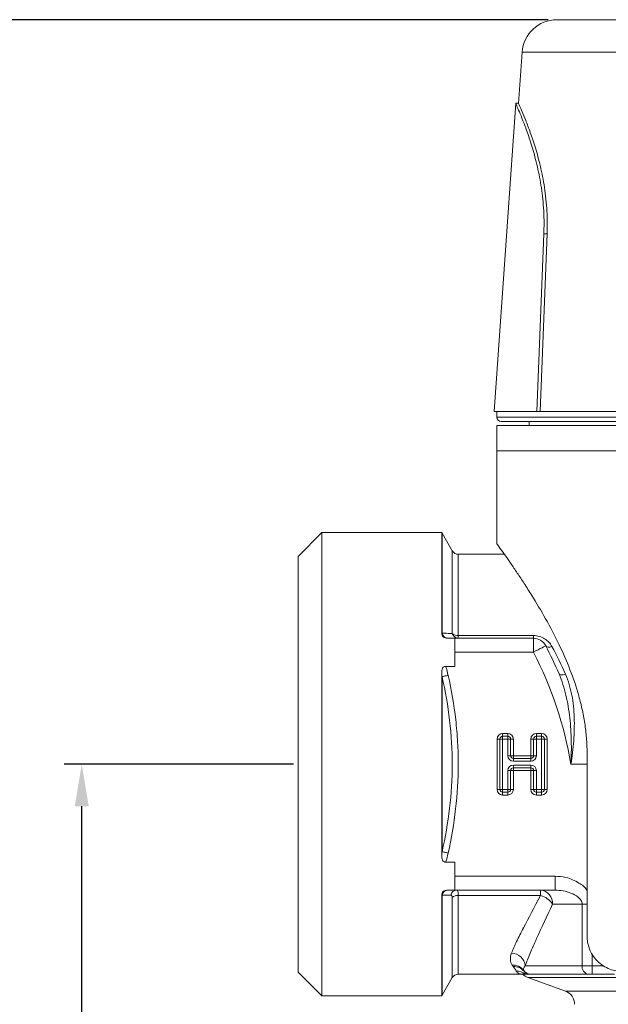
# Model space of a CAD drawing. Units: millimetres. Extents: x 0 to 594, y 0 to 841.
# Drawn here: x 123 to 165, y 255 to 326 of the extents above; entities that cross this region are included whole.
import ezdxf

# ---------------------------------------------------------------- set-up
doc = ezdxf.new("R2010")
doc.units = ezdxf.units.MM
doc.layers.add('wymiary', color=3, linetype='Continuous')
doc.styles.get("Standard").update_dxf_attribs({"font": 'arial.ttf'})
doc.dimstyles.new('Afriso', dxfattribs={"dimtxt": 3, "dimasz": 3, "dimexe": 1.25, "dimexo": 0.625, "dimtad": 1, "dimdec": 0, "dimtxsty": 'Standard', "dimcen": 2.5, "dimadec": 0, "dimazin": 0, "dimtfac": 1, "dimtdec": 0, "dimtmove": 0, "dimatfit": 3, "dimfxl": 1, "dimarcsym": 0})

# ---------------------------------------------------------------- blocks, each defined once
blk = doc.blocks.new('*D6')
at = {"layer": 'Defpoints', "color": 0, "transparency": 16777216}
for p in [(127.903, 272.653), (143.646, 272.653), (161.396, 230.653)]:
    blk.add_point(p, dxfattribs=at)
at = {"layer": 'wymiary', "color": 0, "lineweight": -2, "transparency": 16777216}
for p, q in [((143.021, 272.653), (126.653, 272.653)), ((127.903, 233.653), (127.903, 269.653)), ((160.771, 230.653), (126.653, 230.653))]:
    blk.add_line(p, q, dxfattribs=at)
at = {"layer": 'wymiary', "color": 0, "transparency": 16777216}
for points in [[(127.403, 269.653), (128.403, 269.653), (127.903, 272.653)], [(127.403, 233.653), (128.403, 233.653), (127.903, 230.653)]]:
    blk.add_solid(points, dxfattribs=at)
at = {"layer": 'wymiary', "color": 0, "transparency": 16777216, "insert": (125.772, 251.653), "char_height": 3, "attachment_point": 5, "rotation": 90}
blk.add_mtext('42', dxfattribs=at)
blk = doc.blocks.new('*D7')
at = {"layer": 'Defpoints', "color": 0, "transparency": 16777216}
for p in [(121.107, 325.853), (161.835, 325.853), (161.396, 230.653)]:
    blk.add_point(p, dxfattribs=at)
at = {"layer": 'wymiary', "color": 0, "lineweight": -2, "transparency": 16777216}
for p, q in [((161.21, 325.853), (119.857, 325.853)), ((121.107, 233.653), (121.107, 322.853)), ((160.771, 230.653), (119.857, 230.653))]:
    blk.add_line(p, q, dxfattribs=at)
at = {"layer": 'wymiary', "color": 0, "transparency": 16777216}
for points in [[(120.607, 322.853), (121.607, 322.853), (121.107, 325.853)], [(120.607, 233.653), (121.607, 233.653), (121.107, 230.653)]]:
    blk.add_solid(points, dxfattribs=at)
at = {"layer": 'wymiary', "color": 0, "transparency": 16777216, "insert": (118.95, 278.253), "char_height": 3, "attachment_point": 5, "rotation": 90}
blk.add_mtext('95', dxfattribs=at)
blk = doc.blocks.new('ATM 36x prz')
at = {"color": 7, "linetype": 'Continuous', "lineweight": 15}
for p, q in [((-16.511, 95.2), (0, 95.2)), ((-19.005, 92.874), (-19.262, 89.2)), ((-19.46, 89.224), (-21, 67.2)), ((-19.249, 89.224), (-19.447, 89.224)), ((-17.45, 79.899), (-17.957, 67.2)), ((-17.219, 79.899), (-17.723, 67.2)), ((-17.219, 79.899), (-17.45, 79.899)), ((-17.957, 67.2), (-21, 67.2)), ((-20.8, 67.2), (-20.8, 66.8)), ((-17.723, 67.2), (-17.957, 67.2)), ((-17.723, 67.2), (17.723, 67.2)), ((-20.8, 66.2), (-20.8, 64.4)), ((-20.8, 66.2), (0, 66.2)), ((20.5, 66.5), (-20.5, 66.5)), ((-18.5, 66.5), (-18.5, 66.2)), ((-20.8, 64.4), (-20.8, 57.714)), ((-20.8, 64.4), (0, 64.4)), ((-20.8, 64.4), (20.8, 64.4)), ((-33.3, 58.55), (-35, 56.85)), ((-24.742, 58.55), (-33.3, 58.55)), ((-33.3, 58.55), (-33.3, 42)), ((-24.742, 58.55), (-24.742, 51.345)), ((-23.99, 57.25), (-24.711, 58.5)), ((-20.265, 57), (-23.557, 57)), ((-35, 42), (-35, 56.85)), ((-23.8, 51), (-24.326, 51)), ((-23.8, 51), (-23.8, 50)), ((-23.8, 51), (-18.199, 51)), ((-23.557, 51.194), (-18.199, 51.194)), ((-23.557, 51), (-23.557, 51.194)), ((-18.199, 51), (-18.199, 51.194)), ((-18.199, 51), (-18.199, 50)), ((-18.199, 50), (-23.8, 50)), ((-23.8, 50), (-23.8, 48.993)), ((-23.8, 48.993), (-24.463, 48.993)), ((-24.742, 48.438), (-24.742, 35.562)), ((-24.711, 48.254), (-24.711, 35.746)), ((-20.79, 40.2), (-20.79, 43.8)), ((-20.79, 43.8), (-20.59, 43.8)), ((-20.59, 43.8), (-20.59, 40.2)), ((-20.59, 43.8), (-20.39, 43.8)), ((-20.39, 44.2), (-20.39, 44)), ((-20.39, 44.2), (-20.021, 44.2)), ((-20.021, 44), (-20.39, 44)), ((-20.39, 44), (-20.39, 43.8)), ((-20.021, 43.8), (-20.39, 43.8)), ((-20.39, 43.8), (-20.39, 40.2)), ((-20.021, 44.2), (-20.021, 44)), ((-20.021, 44), (-20.021, 43.8)), ((-20.021, 42.61), (-20.021, 43.8)), ((-19.821, 43.8), (-20.021, 43.8)), ((-19.821, 42.61), (-19.821, 43.8)), ((-19.621, 43.8), (-19.821, 43.8)), ((-19.621, 43.8), (-19.621, 42.61)), ((-18.379, 42.61), (-18.379, 43.8)), ((-18.179, 43.8), (-18.379, 43.8)), ((-18.179, 43.8), (-18.179, 42.61)), ((-18.179, 43.8), (-17.979, 43.8)), ((-17.979, 44), (-17.979, 44.2)), ((-17.979, 44.2), (-17.61, 44.2)), ((-17.61, 44), (-17.979, 44)), ((-17.979, 43.8), (-17.979, 44)), ((-17.61, 43.8), (-17.979, 43.8)), ((-17.979, 43.8), (-17.979, 42.61)), ((-17.61, 44), (-17.61, 44.2)), ((-17.61, 43.8), (-17.61, 44)), ((-17.61, 40.2), (-17.61, 43.8)), ((-17.61, 43.8), (-17.41, 43.8)), ((-17.41, 43.8), (-17.21, 43.8)), ((-17.41, 40.2), (-17.41, 43.8)), ((-17.21, 43.8), (-17.21, 40.2)), ((-19.821, 42.61), (-20.021, 42.61)), ((-19.621, 42.61), (-19.821, 42.61)), ((-19.621, 42.61), (-18.379, 42.61)), ((-19.621, 42.61), (-19.621, 42.41)), ((-18.379, 42.41), (-19.621, 42.41)), ((-19.621, 42.41), (-19.621, 42.21)), ((-18.379, 42.61), (-18.179, 42.61)), ((-18.379, 42.61), (-18.379, 42.41)), ((-18.379, 42.41), (-18.379, 42.21)), ((-17.979, 42.61), (-18.179, 42.61)), ((-14.357, 29.7), (-14.357, 42.7)), ((-35, 27.15), (-35, 42)), ((-33.3, 42), (-33.3, 25.45)), ((-20.021, 40.2), (-20.021, 41.544)), ((-20.021, 41.544), (-19.821, 41.544)), ((-19.821, 41.544), (-19.621, 41.544)), ((-19.821, 40.2), (-19.821, 41.544)), ((-18.379, 42.21), (-19.621, 42.21)), ((-19.621, 41.944), (-19.621, 41.744)), ((-19.621, 41.944), (-18.379, 41.944)), ((-19.621, 41.744), (-19.621, 41.544)), ((-19.621, 41.744), (-18.379, 41.744)), ((-19.621, 41.544), (-19.621, 40.2)), ((-18.379, 41.544), (-19.621, 41.544)), ((-18.379, 41.944), (-18.379, 41.744)), ((-18.379, 41.744), (-18.379, 41.544)), ((-18.379, 40.2), (-18.379, 41.544)), ((-18.179, 41.544), (-18.379, 41.544)), ((-18.179, 41.544), (-18.179, 40.2)), ((-17.979, 41.544), (-18.179, 41.544)), ((-17.979, 41.544), (-17.979, 40.2)), ((-20.79, 40.2), (-20.59, 40.2)), ((-20.59, 40.2), (-20.39, 40.2)), ((-20.39, 40), (-20.39, 40.2)), ((-20.39, 40.2), (-20.021, 40.2)), ((-20.021, 40), (-20.021, 40.2)), ((-19.821, 40.2), (-20.021, 40.2)), ((-19.621, 40.2), (-19.821, 40.2)), ((-18.179, 40.2), (-18.379, 40.2)), ((-17.979, 40.2), (-18.179, 40.2)), ((-17.979, 40.2), (-17.61, 40.2)), ((-17.979, 40.2), (-17.979, 40)), ((-17.61, 40.2), (-17.61, 40)), ((-17.61, 40.2), (-17.41, 40.2)), ((-17.41, 40.2), (-17.21, 40.2)), ((-20.39, 39.8), (-20.39, 40)), ((-20.39, 40), (-20.021, 40)), ((-20.021, 39.8), (-20.39, 39.8)), ((-20.021, 39.8), (-20.021, 40)), ((-17.979, 40), (-17.61, 40)), ((-17.979, 40), (-17.979, 39.8)), ((-17.61, 39.8), (-17.979, 39.8)), ((-17.61, 40), (-17.61, 39.8)), ((-24.463, 35.007), (-23.8, 35.007)), ((-23.8, 35.007), (-23.8, 34)), ((-23.8, 34), (-16.648, 34)), ((-23.8, 34), (-23.8, 33)), ((-16.648, 34), (-16.648, 33)), ((-24.742, 32.655), (-24.742, 25.45)), ((-24.326, 33), (-23.8, 33)), ((-16.648, 33), (-23.8, 33)), ((-17.685, 32.625), (-23.557, 32.625)), ((-17.685, 33), (-17.685, 32.625)), ((-14.712, 32), (-16.83, 32)), ((-14.712, 27.6), (-14.712, 32)), ((-18.773, 27.6), (-14.712, 27.6)), ((-13.998, 27.6), (-14.712, 27.6)), ((-13.998, 27.6), (-13.998, 27)), ((-35, 27.15), (-33.3, 25.45)), ((-24.711, 25.5), (-23.99, 26.75)), ((-23.557, 27), (-18.964, 27)), ((-18.964, 27), (-18.781, 27)), ((-18.781, 27), (-18.488, 27)), ((-18.592, 26.761), (-15.908, 25.784)), ((-18.488, 27), (-18.394, 27)), ((-14.284, 27), (-18.394, 27)), ((-14.284, 27), (-13.998, 27)), ((-12.408, 27), (-13.998, 27)), ((-33.3, 25.45), (-24.742, 25.45))]:
    blk.add_line(p, q, dxfattribs=at)
at = {"color": 8, "linetype": 'Continuous', "lineweight": 15}
for p, q in [((0, 92.874), (-19.005, 92.874)), ((-20.8, 66.8), (20.8, 66.8)), ((-24.711, 58.5), (-24.711, 51.358)), ((-23.99, 51.347), (-23.99, 57.25)), ((-23.557, 57), (-23.557, 51.194)), ((-15.514, 42), (-14.357, 42)), ((-24.711, 32.642), (-24.711, 25.5)), ((-23.99, 26.75), (-23.99, 32.469)), ((-23.557, 32.625), (-23.557, 27)), ((-14.357, 32), (-14.712, 32)), ((-13.998, 28.457), (-13.998, 27.6)), ((-13.998, 27.6), (-13.194, 27.6)), ((-10.885, 26.761), (-18.592, 26.761)), ((-15.908, 25.784), (-10.883, 25.784))]:
    blk.add_line(p, q, dxfattribs=at)
at = {"color": 7, "linetype": 'Continuous', "lineweight": 15, "flags": 128}
for points in [[(-17.312, 50.462), (-17.329, 50.454), (-17.38, 50.427), (-17.462, 50.385), (-17.572, 50.327), (-17.706, 50.257), (-17.859, 50.177), (-18.026, 50.09), (-18.199, 50)], [(-17.312, 50.462), (-17.287, 50.428), (-17.25, 50.401), (-17.204, 50.382), (-17.148, 50.371), (-17.085, 50.369), (-17.016, 50.375), (-16.944, 50.39), (-16.869, 50.413)], [(-24.711, 48.254), (-24.677, 48.262), (-24.635, 48.271), (-24.586, 48.282), (-24.531, 48.294), (-24.472, 48.307), (-24.41, 48.32), (-24.345, 48.335), (-24.278, 48.349)], [(-16.365, 48.457), (-16.344, 48.427), (-16.31, 48.405), (-16.264, 48.39), (-16.206, 48.384), (-16.139, 48.385), (-16.065, 48.395), (-15.986, 48.413), (-15.905, 48.437)], [(-24.711, 35.746), (-24.677, 35.738), (-24.635, 35.729), (-24.586, 35.718), (-24.531, 35.706), (-24.472, 35.693), (-24.41, 35.68), (-24.345, 35.665), (-24.278, 35.651)]]:
    blk.add_lwpolyline(points, dxfattribs=at)
at = {"color": 7, "linetype": 'Continuous', "lineweight": 15}
for centre, radius, start, end in [((-16.511, 92.7), 2.5, 90, 176), ((-20.5, 66.8), 0.3, 180, 270), ((-25.577, 58), 1, 30, 33.36701), ((-23.557, 57.5), 0.5, 210, 270), ((-24.262, 51.46), 0.461, 192.80625, 267.99538), ((-23.542, 51.462), 0.462, 194.39214, 268.22954), ((-23.586, 51.799), 0.606, 228.24051, 272.78584), ((-18.199, 50), 1, 27.54489, 90), ((-42.138, 37.514), 27, 9.56388, 27.54489), ((-42.138, 37.514), 28, 23.00481, 27.54489), ((-20.39, 43.8), 0.4, 90, 180), ((-20.39, 43.8), 0.2, 90, 180), ((-20.021, 43.8), 0.4, 0, 90), ((-20.021, 43.8), 0.2, 0, 90), ((-17.979, 43.8), 0.4, 90, 180), ((-17.979, 43.8), 0.2, 90, 180), ((-17.61, 43.8), 0.4, 0, 90), ((-17.61, 43.8), 0.2, 0, 90), ((-19.621, 42.61), 0.4, 180, 270), ((-19.621, 42.61), 0.2, 180, 270), ((-18.379, 42.61), 0.2, 270, 0), ((-18.379, 42.61), 0.4, 270, 0), ((-19.621, 41.544), 0.4, 90, 180), ((-19.621, 41.544), 0.2, 90, 180), ((-18.379, 41.544), 0.4, 0, 90), ((-18.379, 41.544), 0.2, 0, 90), ((-20.39, 40.2), 0.4, 180, 270), ((-20.39, 40.2), 0.2, 180, 270), ((-20.021, 40.2), 0.4, 270, 0), ((-20.021, 40.2), 0.2, 270, 0), ((-17.979, 40.2), 0.4, 180, 270), ((-17.979, 40.2), 0.2, 180, 270), ((-17.61, 40.2), 0.2, 270, 0), ((-17.61, 40.2), 0.4, 270, 0), ((-24.262, 32.54), 0.461, 92.00462, 167.19375), ((-23.653, 32.539), 0.462, 91.80882, 165.87173), ((-23.585, 32.027), 0.599, 87.24962, 132.43367), ((-17.763, 32.067), 0.936, 355.8892, 85.19218), ((-18.067, 31.205), 1.47, 32.72907, 74.95759), ((-19.802, 27.463), 1.038, 7.60558, 87.54981), ((-19.65, 26.71), 0.94, 35.75867, 93.65049), ((-19.573, 26.599), 0.938, 40.63542, 93.50098), ((-14.181, 27.527), 0.536, 172.12539, 258.9396), ((-23.557, 26.5), 0.5, 90, 150), ((-19.402, 26.223), 0.995, 51.34368, 90.76234), ((-18.25, 27.7), 1, 224.44366, 250), ((-18.394, 27.6), 0.6, 214.59459, 269.99653), ((-18.4, 27.594), 0.6, 219.7691, 261.53776), ((-25.577, 26), 1, 326.63299, 330), ((-16.25, 24.844), 1, 360, 70)]:
    blk.add_arc(centre, radius, start, end, dxfattribs=at)
for points, knots in [([(-19.447, 89.195), (-19.447, 89.193), (-19.444, 89.189), (-19.311, 88.886), (-19.089, 88.362), (-18.789, 87.602), (-18.439, 86.618), (-18.072, 85.401), (-17.74, 83.978), (-17.502, 82.382), (-17.42, 80.997), (-17.443, 80.154), (-17.45, 79.899)], [0, 0, 0, 0, 0.0784144, 0.1790386, 0.2824254, 0.386321, 0.4928001, 0.6050476, 0.7204857, 0.8329695, 0.9495442, 1, 1, 1, 1]), ([(-19.249, 89.199), (-19.252, 89.207), (-19.27, 89.247), (-19.188, 89.064), (-19.013, 88.667), (-18.744, 88.02), (-18.414, 87.157), (-18.046, 86.061), (-17.683, 84.742), (-17.383, 83.219), (-17.198, 81.584), (-17.212, 80.443), (-17.219, 79.899)], [0, 0, 0, 0, 0.024821, 0.126022, 0.23014, 0.332159, 0.436725, 0.546912, 0.660043, 0.774148, 0.892236, 1, 1, 1, 1]), ([(-14.357, 42.7), (-14.365, 43.05), (-14.38, 43.751), (-14.499, 44.805), (-14.687, 45.851), (-15.022, 47.197), (-15.566, 48.791), (-16.384, 50.647), (-17.328, 52.439), (-18.181, 53.867), (-18.852, 54.923), (-19.358, 55.688), (-19.813, 56.357), (-20.254, 56.988), (-20.608, 57.485), (-20.802, 57.752), (-20.78, 57.723), (-20.774, 57.714)], [0, 0, 0, 0, 0.042576, 0.085155, 0.129387, 0.173628, 0.258505, 0.345157, 0.446278, 0.549482, 0.608865, 0.66824, 0.729872, 0.79149, 0.876673, 0.964247, 1, 1, 1, 1]), ([(-24.326, 51), (-24.437, 51), (-24.549, 51.03), (-24.668, 51.126), (-24.697, 51.166), (-24.734, 51.253), (-24.742, 51.299), (-24.742, 51.345)], [0, 0, 0, 0, 0.5, 0.5, 0.75, 0.75, 1, 1, 1, 1]), ([(-24.711, 51.358), (-24.568, 51.356), (-24.425, 51.354), (-24.284, 51.352), (-24.185, 51.35), (-24.087, 51.348), (-23.99, 51.347)], [0, 0, 0, 0, 0.001000009, 0.001000009, 0.001000009, 0.001700374, 0.001700374, 0.001700374, 0.001700374]), ([(-18.199, 51.194), (-18.053, 51.194), (-17.907, 51.172), (-17.636, 51.095), (-17.507, 51.037), (-17.279, 50.896), (-17.176, 50.811), (-17.001, 50.625), (-16.928, 50.523), (-16.869, 50.413)], [0, 0, 0, 0, 0.25, 0.25, 0.5, 0.5, 0.75, 0.75, 1, 1, 1, 1]), ([(-24.742, 48.438), (-24.742, 48.551), (-24.737, 48.665), (-24.689, 48.827), (-24.666, 48.881), (-24.606, 48.945), (-24.581, 48.963), (-24.525, 48.987), (-24.495, 48.993), (-24.463, 48.993)], [0, 0, 0, 0, 0.5, 0.5, 0.75, 0.75, 0.875, 0.875, 1, 1, 1, 1]), ([(-24.711, 35.746), (-24.483, 36.777), (-24.302, 37.811), (-24.055, 39.888), (-23.991, 40.93), (-23.989, 43.023), (-24.052, 44.076), (-24.299, 46.178), (-24.482, 47.221), (-24.711, 48.254)], [0, 0, 0, 0, 0.25, 0.25, 0.5, 0.5, 0.75, 0.75, 1, 1, 1, 1]), ([(-24.278, 48.349), (-24.049, 47.3), (-23.866, 46.243), (-23.681, 44.643), (-23.634, 44.108), (-23.572, 43.042), (-23.556, 42.509), (-23.557, 40.916), (-23.622, 39.858), (-23.868, 37.749), (-24.049, 36.698), (-24.278, 35.651)], [0, 0, 0, 0, 0.25, 0.25, 0.375, 0.375, 0.5, 0.5, 0.75, 0.75, 1, 1, 1, 1]), ([(-16.365, 48.457), (-16.156, 47.963), (-15.995, 47.452), (-15.746, 46.4), (-15.657, 45.857), (-15.535, 44.768), (-15.502, 44.219), (-15.485, 43.39), (-15.484, 43.113), (-15.492, 42.557), (-15.501, 42.277), (-15.514, 42)], [0, 0, 0, 0, 0.25, 0.25, 0.5, 0.5, 0.75, 0.75, 0.875, 0.875, 1, 1, 1, 1]), ([(-15.905, 48.437), (-15.696, 47.96), (-15.55, 47.46), (-15.35, 46.417), (-15.296, 45.871), (-15.26, 44.779), (-15.277, 44.228), (-15.34, 43.397), (-15.367, 43.118), (-15.433, 42.559), (-15.472, 42.277), (-15.514, 42)], [0, 0, 0, 0, 0.25, 0.25, 0.5, 0.5, 0.75, 0.75, 0.875, 0.875, 1, 1, 1, 1]), ([(-24.463, 35.007), (-24.495, 35.007), (-24.526, 35.013), (-24.581, 35.037), (-24.606, 35.055), (-24.666, 35.119), (-24.689, 35.173), (-24.737, 35.337), (-24.742, 35.449), (-24.742, 35.562)], [0, 0, 0, 0, 0.125, 0.125, 0.25, 0.25, 0.5, 0.5, 1, 1, 1, 1]), ([(-24.742, 32.655), (-24.742, 32.701), (-24.735, 32.747), (-24.698, 32.833), (-24.668, 32.873), (-24.589, 32.938), (-24.541, 32.962), (-24.437, 32.993), (-24.382, 33), (-24.326, 33)], [0, 0, 0, 0, 0.25, 0.25, 0.5, 0.5, 0.75, 0.75, 1, 1, 1, 1]), ([(-24.101, 32.651), (-24.241, 32.649), (-24.382, 32.647), (-24.525, 32.645), (-24.587, 32.644), (-24.649, 32.643), (-24.711, 32.642)], [0, 0, 0, 0, 0.001000011, 0.001000011, 0.001000011, 0.001434915, 0.001434915, 0.001434915, 0.001434915]), ([(-23.99, 32.469), (-23.99, 32.529), (-24.001, 32.576), (-24.04, 32.638), (-24.068, 32.652), (-24.101, 32.651)], [0, 0, 0, 0, 0.5, 0.5, 1, 1, 1, 1]), ([(-23.668, 33), (-23.634, 33), (-23.606, 32.967), (-23.567, 32.839), (-23.557, 32.744), (-23.557, 32.625)], [0, 0, 0, 0, 0.5, 0.5, 1, 1, 1, 1]), ([(-19.758, 28.5), (-19.66, 28.753), (-19.536, 29.032), (-19.245, 29.64), (-19.079, 29.969), (-18.54, 31.008), (-18.124, 31.776), (-17.685, 32.625)], [0, 0, 0, 0, 0.25, 0.25, 0.5, 0.5, 1, 1, 1, 1]), ([(-14.712, 32), (-14.712, 32.104), (-14.75, 32.204), (-14.86, 32.374), (-14.93, 32.444), (-15.161, 32.631), (-15.335, 32.72), (-15.696, 32.861), (-15.882, 32.912), (-16.262, 32.982), (-16.454, 33), (-16.648, 33)], [0, 0, 0, 0, 0.125, 0.125, 0.25, 0.25, 0.5, 0.5, 0.75, 0.75, 1, 1, 1, 1]), ([(-16.83, 32), (-17.238, 31.102), (-17.627, 30.284), (-18.133, 29.175), (-18.289, 28.824), (-18.563, 28.171), (-18.68, 27.871), (-18.773, 27.6)], [0, 0, 0, 0, 0.5, 0.5, 0.75, 0.75, 1, 1, 1, 1]), ([(-11.857, 27.2), (-12.031, 27.211), (-12.377, 27.232), (-12.87, 27.396), (-13.324, 27.653), (-13.771, 28.049), (-14.133, 28.589), (-14.332, 29.193), (-14.35, 29.56), (-14.357, 29.7)], [0, 0, 0, 0, 0.1418316, 0.283689, 0.425767, 0.5676774, 0.7551965, 0.9066508, 1, 1, 1, 1]), ([(-19.71, 27.648), (-19.782, 27.761), (-19.826, 27.889), (-19.846, 28.174), (-19.824, 28.33), (-19.758, 28.5)], [0, 0, 0, 0, 0.5, 0.5, 1, 1, 1, 1]), ([(-19.416, 27.218), (-19.385, 27.144), (-19.327, 27.09), (-19.173, 27.018), (-19.075, 27), (-18.964, 27)], [0, 0, 0, 0, 0.5, 0.5, 1, 1, 1, 1])]:
    blk.add_open_spline(points, degree=3, knots=knots, dxfattribs=at)
for points in [[(-24.742, 51.345), (-24.731, 51.349), (-24.721, 51.354), (-24.711, 51.358)], [(-16.869, 50.413), (-16.532, 49.789), (-16.209, 49.131), (-15.905, 48.437)], [(-24.463, 48.993), (-24.386, 48.785), (-24.326, 48.568), (-24.278, 48.349)], [(-24.711, 48.254), (-24.721, 48.316), (-24.731, 48.377), (-24.742, 48.438)], [(-24.742, 35.562), (-24.731, 35.623), (-24.721, 35.684), (-24.711, 35.746)], [(-24.278, 35.651), (-24.326, 35.432), (-24.386, 35.215), (-24.463, 35.007)], [(-24.711, 32.642), (-24.721, 32.646), (-24.731, 32.651), (-24.742, 32.655)], [(-19.63, 27.535), (-19.658, 27.571), (-19.685, 27.608), (-19.71, 27.648)], [(-19.416, 27.218), (-19.451, 27.301), (-19.531, 27.407), (-19.63, 27.535)], [(-18.773, 27.6), (-18.899, 27.462), (-18.928, 27.347), (-18.888, 27.259)], [(-18.888, 27.259), (-18.881, 27.243), (-18.872, 27.227), (-18.861, 27.21)], [(-18.861, 27.21), (-18.824, 27.147), (-18.794, 27.072), (-18.781, 27)]]:
    blk.add_open_spline(points, degree=3, dxfattribs=at)
at = {"color": 8, "linetype": 'Continuous', "lineweight": 15}
blk.add_open_spline([(-16.648, 34), (-16.384, 33.982), (-15.783, 33.941), (-15.002, 33.579), (-14.493, 33.214), (-14.361, 32.986), (-14.357, 32.979)], degree=3, knots=[0, 0, 0, 0, 0.304403, 0.69359, 0.991277, 1, 1, 1, 1], dxfattribs=at)

msp = doc.modelspace()

# ---------------------------------------------------------------- block references
at = {"layer": 'wymiary'}
msp.add_blockref('ATM 36x prz', (178.346, 230.653), dxfattribs=at)

# ---------------------------------------------------------------- dimensions: what is measured, and where the dimension line sits
for base, p2, picture, middle in [((121.107, 325.853), (161.835, 325.853), '*D7', (118.95, 278.253)), ((127.903, 272.653), (143.646, 272.653), '*D6', (125.772, 251.653))]:
    dim = msp.add_linear_dim(base=base, p1=(161.396, 230.653), p2=p2, angle=90, dimstyle='Afriso', dxfattribs=at)
    dim.commit()
    dim.dimension.update_dxf_attribs({"geometry": picture, "text_midpoint": middle})

doc.saveas('drawing.dxf')
